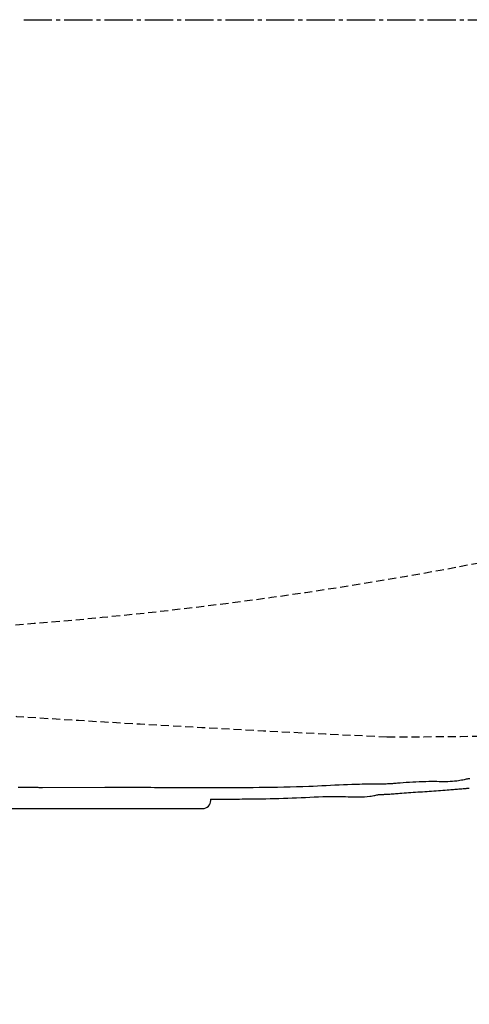
# Model space of a CAD drawing. Extents: x 0 to 2000, y 13 to 2915.
# Drawn here: x 793 to 904, y 2193 to 2437 of the extents above; entities that cross this region are included whole.
import ezdxf

# ---------------------------------------------------------------- set-up
doc = ezdxf.new("R2010")
doc.units = 0
doc.linetypes.add('EXLTYPE1', pattern=[3, 2, -1])
doc.linetypes.add('EXLTYPE3', pattern=[10, 7, -1, 1, -1])
doc.layers.get('0').update_dxf_attribs({"linetype": 'CONTINUOUS'})
doc.layers.get('DEFPOINTS').update_dxf_attribs({"linetype": 'CONTINUOUS'})
for name, color, linetype in [('便器', 7, 'CONTINUOUS'), ('便座', 7, 'CONTINUOUS'), ('寸法', 7, 'CONTINUOUS')]:
    doc.layers.add(name, color=color, linetype=linetype)
doc.styles.add('EXCADDIM1', font='monotxt', dxfattribs={"width": 0.84, "bigfont": 'extfont'})
doc.styles.get("Standard").update_dxf_attribs({"font": 'monotxt', "bigfont": 'extfont'})
doc.dimstyles.new('ISO-25', dxfattribs={"dimtxt": 2.5, "dimasz": 2.5, "dimexe": 1.25, "dimexo": 0.625, "dimtad": 1, "dimtxsty": 'STANDARD', "dimcen": 2.5, "dimazin": 3, "dimtfac": 1, "dimtmove": 0, "dimatfit": 3})

# ---------------------------------------------------------------- blocks, each defined once
blk = doc.blocks.new('EX_NORM')
at = {"color": 0, "linetype": 'CONTINUOUS'}
for q in [(-1, 0.1667), (-1, 0), (-1, -0.1667)]:
    blk.add_line((0, 0), q, dxfattribs=at)
blk = doc.blocks.new('*D34')
at = {"layer": 'DEFPOINTS', "color": 0}
for p in [(1169.02, 2395), (699.02, 2317), (1169.02, 2119)]:
    blk.add_point(p, dxfattribs=at)
at = {"layer": '寸法', "color": 3, "linetype": 'CONTINUOUS'}
for p, q in [((699.02, 2317), (699.02, 2119)), ((729.02, 2119), (1139.02, 2119))]:
    blk.add_line(p, q, dxfattribs=at)
at = {"layer": '寸法', "color": 3, "xscale": 30, "yscale": 30, "zscale": 30, "rotation": 180}
blk.add_blockref('EX_NORM', (699.02, 2119), dxfattribs=at)
at = {"layer": '寸法', "color": 3, "xscale": 30, "yscale": 30, "zscale": 30}
blk.add_blockref('EX_NORM', (1169.02, 2119), dxfattribs=at)
at = {"layer": '寸法', "color": 2, "insert": (938, 2142), "char_height": 40, "attachment_point": 5, "style": 'EXCADDIM1'}
blk.add_mtext('470', dxfattribs=at)
blk = doc.blocks.new('*D38')
at = {"layer": 'DEFPOINTS', "color": 0}
for p in [(431.57, 2437), (1169.02, 2437), (1169.02, 2055)]:
    blk.add_point(p, dxfattribs=at)
at = {"layer": '寸法', "color": 3, "linetype": 'CONTINUOUS'}
for p, q in [((431.57, 2430), (431.57, 2045)), ((1169.02, 2430), (1169.02, 2045)), ((461.57, 2055), (1139.02, 2055))]:
    blk.add_line(p, q, dxfattribs=at)
at = {"layer": '寸法', "color": 3, "xscale": 30, "yscale": 30, "zscale": 30, "rotation": 180}
blk.add_blockref('EX_NORM', (431.57, 2055), dxfattribs=at)
at = {"layer": '寸法', "color": 3, "xscale": 30, "yscale": 30, "zscale": 30}
blk.add_blockref('EX_NORM', (1169.02, 2055), dxfattribs=at)
at = {"layer": '寸法', "color": 2, "insert": (800.29, 2078), "char_height": 40, "attachment_point": 5, "style": 'EXCADDIM1'}
blk.add_mtext('738', dxfattribs=at)

msp = doc.modelspace()

# ---------------------------------------------------------------- linework, layer by layer
at = {"layer": '便器', "color": 6, "linetype": 'EXLTYPE1'}
msp.add_arc((717.1274, 3284.4293), 1000, 270.681243, 286.18159, dxfattribs=at)
at = {"layer": '便器', "color": 2, "linetype": 'EXLTYPE1'}
for centre, radius, start, end in [((1113.2322, 7254.2433), 5000, 264.5636519, 267.372467), ((884.0171, 3759.5), 1500, 270, 272.774468)]:
    msp.add_arc(centre, radius, start, end, dxfattribs=at)
at = {"layer": '便座', "color": 6, "linetype": 'EXLTYPE3'}
msp.add_line((794, 2437), (1194.6, 2437), dxfattribs=at)
at = {"layer": '便座', "color": 6, "linetype": 'CONTINUOUS'}
for p, q in [((814.1222, 2246.9189), (798.6911, 2246.9115)), ((840.3167, 2243.7524), (840.3167, 2244.0593)), ((720.5946, 2241.7552), (838.3195, 2241.7552))]:
    msp.add_line(p, q, dxfattribs=at)
at = {"layer": '便座', "color": 6, "linetype": 'CONTINUOUS', "flags": 128}
for points in [[(881.9137, 2247.784), (881.9137, 2247.784), (881.9137, 2247.784), (881.9137, 2247.784), (881.9137, 2247.784), (881.9137, 2247.784), (881.9137, 2247.784), (881.9137, 2247.784), (881.9137, 2247.784), (881.9137, 2247.784), (881.9137, 2247.784), (881.9137, 2247.784), (881.8452, 2247.784), (881.6486, 2247.7836), (881.3377, 2247.7827), (880.9262, 2247.7808), (880.4277, 2247.7776), (879.8561, 2247.773), (879.2249, 2247.7664), (878.5478, 2247.7578), (877.8386, 2247.7467), (877.1109, 2247.7328), (876.3785, 2247.7158), (875.2863, 2247.684), (874.2102, 2247.6457), (873.1462, 2247.6019), (872.0901, 2247.5538), (871.0379, 2247.5024), (869.9853, 2247.449), (868.9284, 2247.3946), (867.8628, 2247.3403), (866.7845, 2247.2873), (865.6895, 2247.2366), (864.5734, 2247.1895), (863.0771, 2247.1345), (861.5486, 2247.0868), (859.9988, 2247.0459), (858.4385, 2247.0113), (856.8786, 2246.9822), (855.3298, 2246.9582), (853.803, 2246.9387), (852.309, 2246.9231), (850.8587, 2246.9108), (849.4629, 2246.9013), (848.1324, 2246.8939), (847.5062, 2246.8909), (846.8955, 2246.8883), (846.2975, 2246.886), (845.7095, 2246.884), (845.1285, 2246.8823), (844.5518, 2246.8809), (843.9765, 2246.8798), (843.4, 2246.8788), (842.8192, 2246.8781), (842.2316, 2246.8775), (841.6341, 2246.8771), (841.3268, 2246.8769), (841.022, 2246.8768), (840.7251, 2246.8766), (840.4421, 2246.8766), (840.1784, 2246.8765), (839.9397, 2246.8765), (839.7317, 2246.8764), (839.5602, 2246.8764), (839.4306, 2246.8764), (839.3487, 2246.8764), (839.3201, 2246.8764), (839.3201, 2246.8764), (839.3201, 2246.8764), (839.3201, 2246.8764), (839.3201, 2246.8764), (839.3201, 2246.8764), (839.3201, 2246.8764), (839.3201, 2246.8764), (839.3201, 2246.8764), (839.3201, 2246.8764), (839.3201, 2246.8764), (839.3201, 2246.8764)], [(904.1032, 2249.1076), (904.1032, 2249.1076), (904.1032, 2249.1076), (904.1032, 2249.1076), (904.1032, 2249.1076), (904.1032, 2249.1076), (904.1032, 2249.1076), (904.1032, 2249.1076), (904.1032, 2249.1076), (904.1032, 2249.1076), (904.1032, 2249.1076), (904.1032, 2249.1076), (904.0682, 2249.099), (903.9679, 2249.0748), (903.809, 2249.0374), (903.5987, 2248.9893), (903.3438, 2248.9329), (903.0512, 2248.8708), (902.7278, 2248.8054), (902.3806, 2248.7391), (902.0165, 2248.6744), (901.6425, 2248.6137), (901.2653, 2248.5596), (900.7034, 2248.4941), (900.1483, 2248.4464), (899.598, 2248.414), (899.0505, 2248.3946), (898.5039, 2248.3857), (897.9563, 2248.3848), (897.4056, 2248.3895), (896.8499, 2248.3972), (896.2873, 2248.4057), (895.7157, 2248.4123), (895.1333, 2248.4147), (894.3535, 2248.4084), (893.5573, 2248.3919), (892.7501, 2248.3665), (891.9376, 2248.3335), (891.1252, 2248.294), (890.3185, 2248.2494), (889.523, 2248.201), (888.7442, 2248.15), (887.9877, 2248.0976), (887.259, 2248.0452), (886.5636, 2247.994), (886.2327, 2247.9695), (885.9099, 2247.9457), (885.5937, 2247.923), (885.2828, 2247.9014), (884.9755, 2247.8811), (884.6705, 2247.8623), (884.3664, 2247.8452), (884.0617, 2247.83), (883.7548, 2247.8169), (883.4445, 2247.806), (883.1292, 2247.7975), (882.9676, 2247.7941), (882.8074, 2247.7914), (882.6515, 2247.7892), (882.5028, 2247.7875), (882.3643, 2247.7862), (882.239, 2247.7853), (882.1298, 2247.7847), (882.0397, 2247.7843), (881.9717, 2247.7841), (881.9287, 2247.784), (881.9137, 2247.784), (881.9137, 2247.784), (881.9137, 2247.784), (881.9137, 2247.784), (881.9137, 2247.784), (881.9137, 2247.784), (881.9137, 2247.784), (881.9137, 2247.784), (881.9137, 2247.784), (881.9137, 2247.784), (881.9137, 2247.784), (881.9137, 2247.784)], [(904.4763, 2249.1375), (904.2746, 2249.1213), (904.1474, 2249.1112), (904.1032, 2249.1076)], [(798.6911, 2246.9115), (798.6911, 2246.9115), (798.6911, 2246.9115), (798.6911, 2246.9115), (798.6911, 2246.9115), (798.6911, 2246.9115), (798.6911, 2246.9115), (798.6911, 2246.9115), (798.6911, 2246.9115), (798.6911, 2246.9115), (798.6911, 2246.9115), (798.6911, 2246.9115), (798.6828, 2246.9115), (798.6588, 2246.9115), (798.6207, 2246.9116), (798.5703, 2246.9116), (798.509, 2246.9116), (798.4386, 2246.9116), (798.3606, 2246.9116), (798.2765, 2246.9117), (798.1881, 2246.9117), (798.097, 2246.9118), (798.0047, 2246.9119), (797.8107, 2246.9121), (797.618, 2246.9125), (797.4259, 2246.9129), (797.2337, 2246.9133), (797.0407, 2246.9139), (796.8462, 2246.9145), (796.6494, 2246.9152), (796.4497, 2246.9159), (796.2463, 2246.9167), (796.0385, 2246.9176), (795.8256, 2246.9186), (795.402, 2246.9206), (794.9604, 2246.923), (794.504, 2246.9258), (794.0362, 2246.9291), (793.5603, 2246.9331), (793.0796, 2246.9379), (792.5973, 2246.9435)], [(839.3201, 2246.8764), (839.3201, 2246.8764), (839.3201, 2246.8764), (839.3201, 2246.8764), (839.3201, 2246.8764), (839.3201, 2246.8764), (839.3201, 2246.8764), (839.3201, 2246.8764), (839.3201, 2246.8764), (839.3201, 2246.8764), (839.3201, 2246.8764), (839.3201, 2246.8764), (839.2796, 2246.8764), (839.1634, 2246.8764), (838.9796, 2246.8765), (838.7363, 2246.8765), (838.4415, 2246.8767), (838.1034, 2246.8769), (837.73, 2246.8772), (837.3295, 2246.8776), (836.9098, 2246.8782), (836.4791, 2246.8788), (836.0454, 2246.8796), (835.3984, 2246.8812), (834.7608, 2246.883), (834.1302, 2246.8851), (833.5042, 2246.8874), (832.8806, 2246.8898), (832.257, 2246.8924), (831.6312, 2246.895), (831.0006, 2246.8976), (830.3631, 2246.9001), (829.7163, 2246.9025), (829.0579, 2246.9048), (828.1818, 2246.9074), (827.2879, 2246.9097), (826.382, 2246.9116), (825.4698, 2246.9133), (824.5572, 2246.9146), (823.65, 2246.9158), (822.754, 2246.9167), (821.875, 2246.9174), (821.0187, 2246.9179), (820.1911, 2246.9183), (819.3978, 2246.9186), (819.0075, 2246.9187), (818.6264, 2246.9188), (818.253, 2246.9189), (817.8862, 2246.9189), (817.5245, 2246.9189), (817.1667, 2246.919), (816.8113, 2246.919), (816.4572, 2246.919), (816.1028, 2246.919), (815.747, 2246.919), (815.3883, 2246.9189), (815.2182, 2246.9189), (815.0502, 2246.9189), (814.8872, 2246.9189), (814.7322, 2246.9189), (814.5883, 2246.9189), (814.4583, 2246.9189), (814.3452, 2246.9189), (814.2521, 2246.9189), (814.1819, 2246.9189), (814.1376, 2246.9189), (814.1222, 2246.9189), (814.1222, 2246.9189), (814.1222, 2246.9189), (814.1222, 2246.9189), (814.1222, 2246.9189), (814.1222, 2246.9189), (814.1222, 2246.9189), (814.1222, 2246.9189), (814.1222, 2246.9189), (814.1222, 2246.9189), (814.1222, 2246.9189), (814.1222, 2246.9189)], [(840.2626, 2244.0592), (840.493, 2244.0595), (840.7798, 2244.06), (841.0821, 2244.0607), (841.3948, 2244.0615), (841.7124, 2244.0624), (842.3439, 2244.0649), (842.9747, 2244.0681), (843.6056, 2244.072), (844.2372, 2244.0764), (844.8704, 2244.0813), (845.5057, 2244.0867), (846.144, 2244.0924), (846.786, 2244.0985), (847.4322, 2244.1049), (848.0836, 2244.1114), (848.7408, 2244.118), (849.7621, 2244.1285), (850.7972, 2244.1396), (851.8447, 2244.152), (852.9028, 2244.1662), (853.9702, 2244.1826), (855.0453, 2244.2019), (856.1266, 2244.2246), (857.2125, 2244.2512), (858.3015, 2244.2822), (859.392, 2244.3183), (860.4826, 2244.3599), (861.5743, 2244.4072), (862.6637, 2244.4585), (863.75, 2244.5115), (864.8324, 2244.5641), (865.9101, 2244.6142), (866.9824, 2244.6596), (868.0484, 2244.6981), (869.1073, 2244.7275), (870.1584, 2244.7457), (871.2009, 2244.7505), (872.234, 2244.7398), (872.9401, 2244.7229), (873.6414, 2244.7008), (874.3378, 2244.6767), (875.0294, 2244.6539), (875.7162, 2244.6354), (876.3981, 2244.6245), (877.0753, 2244.6245), (877.7476, 2244.6385), (878.4151, 2244.6697), (879.0778, 2244.7214), (879.7358, 2244.7967), (880.0558, 2244.8429), (880.3696, 2244.8937), (880.6721, 2244.9471), (880.958, 2245.0013), (881.2225, 2245.0544), (881.4602, 2245.1046), (881.6662, 2245.1498), (881.8352, 2245.1883), (881.9623, 2245.2181), (882.0423, 2245.2374), (882.0701, 2245.2443)], [(882.0701, 2245.2443), (882.0701, 2245.2443), (882.0701, 2245.2443), (882.0701, 2245.2443), (882.0701, 2245.2443), (882.0701, 2245.2443), (882.0701, 2245.2443), (882.0701, 2245.2443), (882.0701, 2245.2443), (882.0701, 2245.2443), (882.0701, 2245.2443), (882.0701, 2245.2443), (882.0851, 2245.2443), (882.128, 2245.2444), (882.1962, 2245.2447), (882.2868, 2245.2453), (882.3969, 2245.2462), (882.5239, 2245.2476), (882.6649, 2245.2496), (882.817, 2245.2522), (882.9775, 2245.2556), (883.1436, 2245.2598), (883.3125, 2245.2649), (883.6523, 2245.2782), (883.9923, 2245.2952), (884.3328, 2245.3153), (884.6741, 2245.3382), (885.0166, 2245.3634), (885.3605, 2245.3904), (885.7061, 2245.4188), (886.0538, 2245.4482), (886.4038, 2245.478), (886.7566, 2245.5078), (887.1123, 2245.5371), (887.6519, 2245.5796), (888.1982, 2245.6203), (888.7504, 2245.6596), (889.308, 2245.6976), (889.87, 2245.7348), (890.4359, 2245.7713), (891.005, 2245.8074), (891.5764, 2245.8435), (892.1496, 2245.8798), (892.7237, 2245.9166), (893.2981, 2245.9542), (893.8656, 2245.9923), (894.4322, 2246.0313), (894.9971, 2246.0711), (895.5599, 2246.1116), (896.12, 2246.1528), (896.6768, 2246.1943), (897.2298, 2246.2363), (897.7783, 2246.2785), (898.3218, 2246.3208), (898.8597, 2246.3631), (899.3915, 2246.4054), (899.7402, 2246.4333), (900.0862, 2246.4611), (900.4297, 2246.4888), (900.7708, 2246.5165), (901.1099, 2246.5441), (901.4471, 2246.5716), (901.7827, 2246.5991), (902.1169, 2246.6264), (902.4498, 2246.6538), (902.7817, 2246.6811), (903.1128, 2246.7083), (903.2744, 2246.7216), (903.4332, 2246.7346), (903.5865, 2246.7472), (903.7317, 2246.7592), (903.8662, 2246.7702), (903.9873, 2246.7802), (904.0923, 2246.7888), (904.1786, 2246.7959), (904.2435, 2246.8013), (904.2844, 2246.8046), (904.2986, 2246.8058)]]:
    msp.add_lwpolyline(points, dxfattribs=at)
at = {"layer": '便座', "color": 6, "linetype": 'CONTINUOUS'}
msp.add_arc((838.3167, 2243.7552), 2, 270.078576, 359.921424, dxfattribs=at)

# ---------------------------------------------------------------- dimensions: what is measured, and where the dimension line sits
at = {"layer": '寸法', "color": 3, "linetype": 'CONTINUOUS'}
dim = msp.add_linear_dim(base=(1169.0171, 2055), p1=(431.572, 2437), p2=(1169.0171, 2437), text='738', dimstyle='ISO-25', override={"dimtxt": 40, "dimasz": 30, "dimexe": 10, "dimexo": 7, "dimgap": 0, "dimtad": 1, "dimjust": 0, "dimtih": 0, "dimtoh": 0, "dimdec": 1, "dimzin": 8, "dimlunit": 2, "dimtxsty": 'EXCADDIM1', "dimblk1": 'EX_NORM', "dimblk2": 'EX_NORM', "dimsah": 1, "dimse1": 0, "dimse2": 0, "dimclrd": 3, "dimclre": 3, "dimclrt": 2, "dimtmove": 2}, dxfattribs=at)
dim.commit()
dim.dimension.update_dxf_attribs({"geometry": '*D38', "text_midpoint": (800.2945, 2078), "dimtype": 160})
dim = msp.add_linear_dim(base=(1169.0171, 2119.0015), p1=(699.0171, 2317), p2=(1169.0171, 2395), dimstyle='ISO-25', override={"dimtxt": 40, "dimasz": 30, "dimexe": 0, "dimexo": 0, "dimgap": 0, "dimtad": 1, "dimjust": 0, "dimtih": 0, "dimtoh": 0, "dimdec": 1, "dimzin": 8, "dimlunit": 2, "dimtxsty": 'EXCADDIM1', "dimblk1": 'EX_NORM', "dimblk2": 'EX_NORM', "dimsah": 1, "dimse1": 0, "dimse2": 1, "dimclrd": 3, "dimclre": 3, "dimclrt": 2, "dimtmove": 2}, dxfattribs=at)
dim.commit()
dim.dimension.update_dxf_attribs({"geometry": '*D34', "text_midpoint": (938, 2142.0015), "dimtype": 160})

doc.saveas('drawing.dxf')
